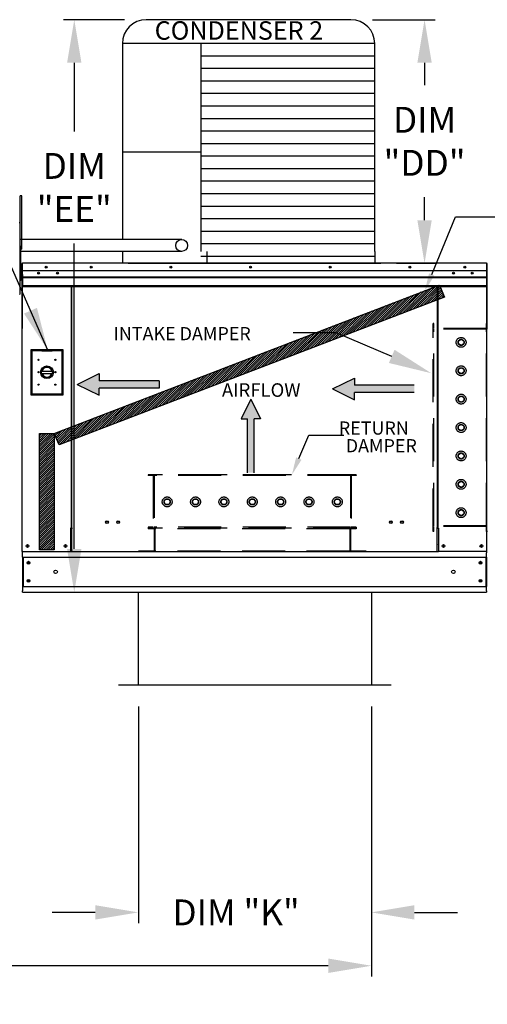
# Model space of a CAD drawing. Units: inches. Extents: x -1 to 297, y -262 to 0.
# Drawn here: x 165 to 198, y -133 to -65 of the extents above; entities that cross this region are included whole.
import ezdxf

# ---------------------------------------------------------------- set-up
doc = ezdxf.new("R2010")
doc.units = ezdxf.units.IN
doc.header["$LTSCALE"] = 4
doc.header["$MEASUREMENT"] = 0
doc.linetypes.add('HIDDEN', pattern=[0.375, 0.25, -0.125])
doc.dimstyles.new('MOD', dxfattribs={"dimscale": 1.5, "dimtxt": 1.2, "dimasz": 2, "dimexe": 0.5, "dimexo": 1, "dimgap": 1, "dimtad": 0, "dimtih": 1, "dimtoh": 1, "dimdec": 4, "dimlfac": 1.333333, "dimzin": 0, "dimdsep": 46, "dimtxsty": 'Standard', "dimcen": 0.09, "dimdle": 0.125, "dimadec": 0, "dimazin": 0, "dimtfac": 1, "dimtdec": 4, "dimtix": 1, "dimtofl": 0, "dimtmove": 0, "dimatfit": 3, "dimfxl": 1, "dimfrac": 2, "dimtolj": 1, "dimtzin": 0, "dimarcsym": 0})
pattern_1 = [(45, (63.38555, -27.24597), (-0.07600956, 0.07600956), [])]

# ---------------------------------------------------------------- blocks, each defined once
blk = doc.blocks.new('*D1')
at = {"color": 0, "lineweight": -2, "transparency": 16777216}
for p, q in [((189.686, -112.407), (189.686, -131.204)), ((60.562, -112.56), (60.562, -131.204)), ((63.562, -130.454), (117.91, -130.454)), ((186.686, -130.454), (132.91, -130.454))]:
    blk.add_line(p, q, dxfattribs=at)
at = {"color": 0, "transparency": 16777216}
for points in [[(63.562, -129.954), (63.562, -130.954), (60.562, -130.454)], [(186.686, -129.954), (186.686, -130.954), (189.686, -130.454)]]:
    blk.add_solid(points, dxfattribs=at)
at = {"layer": 'DEFPOINTS', "color": 0, "transparency": 16777216}
for p in [(60.562, -111.06), (189.686, -110.907), (189.686, -130.454)]:
    blk.add_point(p, dxfattribs=at)
at = {"color": 0, "transparency": 16777216, "insert": (125.41, -130.454), "char_height": 1.8, "attachment_point": 5}
blk.add_mtext('\\A1;DIM "MM"', dxfattribs=at)
blk = doc.blocks.new('*D9')
at = {"color": 0, "lineweight": -2, "transparency": 16777216}
for p, q in [((173.45, -112.407), (173.45, -127.488)), ((189.686, -112.407), (189.686, -127.488)), ((170.45, -126.738), (167.45, -126.738)), ((192.686, -126.738), (195.686, -126.738))]:
    blk.add_line(p, q, dxfattribs=at)
at = {"color": 0, "transparency": 16777216}
for points in [[(170.45, -126.238), (170.45, -127.238), (173.45, -126.738)], [(192.686, -126.238), (192.686, -127.238), (189.686, -126.738)]]:
    blk.add_solid(points, dxfattribs=at)
at = {"layer": 'DEFPOINTS', "color": 0, "transparency": 16777216}
for p in [(173.45, -110.907), (189.686, -110.907), (189.686, -126.738)]:
    blk.add_point(p, dxfattribs=at)
at = {"color": 0, "transparency": 16777216, "insert": (180.257, -126.738), "char_height": 1.8, "attachment_point": 5}
blk.add_mtext('\\A1;DIM "K"', dxfattribs=at)
blk = doc.blocks.new('*D26')
at = {"color": 0, "lineweight": -2, "transparency": 16777216}
for p, q in [((172.496, -64.581), (168.236, -64.581)), ((168.986, -67.581), (168.986, -72.364)), ((168.986, -101.435), (168.986, -80.164)), ((166.878, -104.435), (169.736, -104.435))]:
    blk.add_line(p, q, dxfattribs=at)
at = {"color": 0, "transparency": 16777216}
for points in [[(168.486, -67.581), (169.486, -67.581), (168.986, -64.581)], [(168.486, -101.435), (169.486, -101.435), (168.986, -104.435)]]:
    blk.add_solid(points, dxfattribs=at)
at = {"layer": 'DEFPOINTS', "color": 0, "transparency": 16777216}
for p in [(173.996, -64.581), (165.378, -104.435), (168.986, -104.435)]:
    blk.add_point(p, dxfattribs=at)
at = {"color": 0, "transparency": 16777216, "insert": (168.986, -76.264), "char_height": 1.8, "attachment_point": 5}
blk.add_mtext('\\A1;DIM\\P"EE"', dxfattribs=at)
blk = doc.blocks.new('*D8')
at = {"color": 0, "lineweight": -2, "transparency": 16777216}
for p, q in [((189.764, -64.581), (194.14, -64.581)), ((193.39, -67.581), (193.39, -69.15)), ((193.39, -78.544), (193.39, -76.95)), ((191.424, -81.544), (194.14, -81.544))]:
    blk.add_line(p, q, dxfattribs=at)
at = {"color": 0, "transparency": 16777216}
for points in [[(192.89, -67.581), (193.89, -67.581), (193.39, -64.581)], [(192.89, -78.544), (193.89, -78.544), (193.39, -81.544)]]:
    blk.add_solid(points, dxfattribs=at)
at = {"layer": 'DEFPOINTS', "color": 0, "transparency": 16777216}
for p in [(188.264, -64.581), (189.924, -81.544), (193.39, -81.544)]:
    blk.add_point(p, dxfattribs=at)
at = {"color": 0, "transparency": 16777216, "insert": (193.39, -73.05), "char_height": 1.8, "attachment_point": 5}
blk.add_mtext('\\A1;DIM\\P"DD"', dxfattribs=at)

msp = doc.modelspace()

# ---------------------------------------------------------------- hatches: boundary and pattern name
h = msp.add_hatch()
h.set_pattern_fill('ANSI31', scale=0.85995, style=0)
h.set_pattern_definition(pattern_1)
h.paths.add_polyline_path([(167.5933, -93.396538), (194.42142, -83.054302), (194.785301, -83.894765), (167.932449, -94.177299)])
h = msp.add_hatch()
h.set_pattern_fill('ANSI31', scale=0.85995, style=0)
h.set_pattern_definition(pattern_1)
h.paths.add_polyline_path([(166.565519, -93.396538), (167.5933, -93.396538), (167.5933, -101.498774), (166.565519, -101.498774)])

# ---------------------------------------------------------------- linework, layer by layer
at = {"color": 7}
for p, q in [((188.263803, -64.581263), (173.996487, -64.581263)), ((189.923803, -66.241263), (172.336487, -66.241263)), ((172.336487, -66.241263), (172.336487, -79.883589)), ((177.800298, -66.241263), (177.800597, -80.713828)), ((189.923803, -80.71492), (189.923803, -66.241263)), ((189.923803, -67.113271), (177.800298, -67.113271)), ((189.923803, -67.985279), (177.800298, -67.985279)), ((189.923803, -68.857288), (177.800298, -68.857288)), ((189.923803, -69.729296), (177.800298, -69.729296)), ((189.923803, -70.601304), (177.800298, -70.601304)), ((189.923803, -71.473312), (177.800298, -71.473312)), ((189.923803, -72.345321), (177.800298, -72.345321)), ((189.923803, -73.217329), (177.800298, -73.217329)), ((177.800298, -73.797285), (172.336487, -73.797285)), ((189.923803, -74.089337), (177.800298, -74.089337)), ((189.923803, -74.961345), (177.800298, -74.961345)), ((189.923803, -75.833354), (177.800298, -75.833354)), ((189.923803, -76.705362), (177.800298, -76.705362)), ((165.330541, -76.836099), (165.214302, -76.836099)), ((165.214302, -78.771665), (165.214302, -76.836099)), ((165.330541, -80.553), (165.330541, -76.836099)), ((189.923803, -77.57737), (177.800298, -77.57737)), ((189.923803, -78.449378), (177.800298, -78.449378)), ((189.923803, -79.321386), (177.800298, -79.321386)), ((176.48198, -79.883589), (165.214302, -79.883589)), ((189.923803, -80.193395), (177.800298, -80.193395)), ((165.330541, -80.553), (165.214302, -80.553)), ((176.478459, -80.716763), (165.214302, -80.716613)), ((172.33645, -80.717041), (172.336487, -81.543824)), ((178.212027, -80.713828), (178.212027, -81.543824)), ((189.923803, -80.71492), (189.923803, -81.543824)), ((172.747917, -81.543824), (190.335234, -81.543824)), ((189.923803, -81.065403), (177.800298, -81.065403)), ((167.5933, -93.396538), (194.42142, -83.054302)), ((194.42142, -83.054302), (194.785301, -83.894765)), ((194.785301, -83.894765), (167.932449, -94.177299)), ((187.229886, -86.374486), (184.229886, -86.374486)), ((191.102304, -88.023501), (187.229886, -86.374486)), ((169.196862, -89.979716), (170.725247, -89.224427)), ((170.725247, -89.224427), (170.725247, -89.727953)), ((174.896514, -89.727953), (170.725247, -89.727953)), ((174.896514, -89.727953), (174.896514, -90.23148)), ((186.974135, -90.289846), (188.50252, -89.534556)), ((188.50252, -89.534556), (188.50252, -90.038083)), ((169.196862, -89.979716), (170.725247, -90.735006)), ((174.896514, -90.23148), (170.725247, -90.23148)), ((170.725247, -90.735006), (170.725247, -90.23148)), ((186.974135, -90.289846), (188.50252, -91.045136)), ((192.673787, -90.038083), (188.50252, -90.038083)), ((181.290923, -91.000658), (180.611162, -92.376204)), ((181.290923, -91.000658), (181.970684, -92.376204)), ((192.673787, -90.541609), (188.50252, -90.541609)), ((188.50252, -91.045136), (188.50252, -90.541609)), ((180.611162, -92.376204), (181.064336, -92.376204)), ((181.064336, -96.130344), (181.064336, -92.376204)), ((181.970684, -92.376204), (181.51751, -92.376204)), ((181.51751, -96.130344), (181.51751, -92.376204)), ((166.565519, -101.498774), (166.565519, -93.396538)), ((166.565519, -93.396538), (167.5933, -93.396538)), ((167.5933, -93.396538), (167.5933, -101.498774)), ((167.932449, -94.177299), (167.5933, -93.396538)), ((167.5933, -101.498774), (166.565519, -101.498774)), ((194.269328, -101.63914), (168.813823, -101.63914)), ((173.449539, -104.434689), (173.449539, -110.90657)), ((189.686036, -104.434689), (189.686036, -110.90657)), ((191.061509, -110.90657), (172.074066, -110.90657))]:
    msp.add_line(p, q, dxfattribs=at)
at = {"color": 7, "linetype": 'Continuous'}
for p, q in [((165.214302, -83.667304), (165.214302, -78.771665)), ((165.269703, -80.372879), (165.214302, -80.372879)), ((165.214302, -80.636693), (165.214302, -80.372879)), ((165.269703, -80.636693), (165.214302, -80.636693)), ((165.214302, -82.747207), (165.214302, -80.636693)), ((165.269703, -80.636693), (165.269703, -80.372879)), ((165.269703, -82.747207), (165.269703, -80.636693)), ((165.374806, -81.543824), (165.374036, -81.543824)), ((165.374806, -81.571533), (165.374036, -81.571533)), ((197.708345, -81.543824), (165.374806, -81.543824)), ((165.374806, -81.549676), (165.374806, -81.543824)), ((165.374806, -81.595394), (165.374806, -81.549676)), ((197.709115, -81.543824), (197.708345, -81.543824)), ((197.708345, -81.549676), (197.708345, -81.543824)), ((197.708345, -81.549676), (197.708345, -81.595394)), ((197.709115, -81.571533), (197.708345, -81.571533)), ((165.269703, -82.153625), (165.322466, -82.153625)), ((165.322466, -81.595394), (165.322466, -86.078124)), ((165.350175, -81.595394), (165.350175, -86.078124)), ((165.350175, -81.599242), (165.374806, -81.599242)), ((165.374806, -82.313524), (165.374806, -81.595394)), ((197.708345, -82.071161), (165.374806, -82.071161)), ((196.717272, -82.199909), (196.717272, -82.2685)), ((197.708345, -81.599242), (197.732976, -81.599242)), ((197.708345, -81.599242), (197.708345, -83.155248)), ((197.732976, -86.078124), (197.732976, -81.595394)), ((197.760685, -86.078124), (197.760685, -81.595394)), ((165.269703, -82.747207), (165.214302, -82.747207)), ((165.322466, -82.681253), (165.269703, -82.681253)), ((165.374806, -82.483031), (197.708345, -82.483031)), ((197.708345, -82.499325), (165.374806, -82.499325)), ((165.374806, -82.523937), (197.708345, -82.523937)), ((197.708345, -82.559153), (165.374806, -82.559153)), ((165.377885, -82.313524), (165.377885, -82.914355)), ((165.377885, -82.914355), (165.377885, -82.938125)), ((165.377885, -82.938125), (165.377885, -82.974029)), ((197.708345, -83.119897), (165.374806, -83.119897)), ((165.374806, -83.155248), (197.708345, -83.155248)), ((165.377885, -82.974029), (165.377885, -83.025402)), ((165.377885, -83.025402), (165.377885, -83.155248)), ((168.765717, -83.155248), (168.765717, -99.983517)), ((168.813823, -99.983517), (168.813823, -83.155248)), ((194.269328, -83.155248), (194.269328, -99.983517)), ((194.317434, -83.155248), (194.317434, -99.983517)), ((165.184041, -83.667304), (165.214302, -83.667304)), ((165.350175, -101.611431), (165.350175, -86.078124)), ((197.732976, -101.611431), (197.732976, -86.078124)), ((197.732976, -86.078124), (197.760685, -86.078124)), ((168.207388, -87.55767), (165.96406, -87.55767)), ((165.96406, -87.55767), (165.96406, -90.699942)), ((165.988444, -87.582054), (166.037212, -87.630822)), ((165.988444, -87.582054), (166.719964, -87.582054)), ((165.988444, -90.675558), (165.988444, -87.582054)), ((166.719964, -87.630822), (166.037212, -87.630822)), ((166.037212, -87.630822), (166.037212, -90.62679)), ((167.451484, -87.582054), (166.719964, -87.582054)), ((166.719964, -87.630822), (167.451484, -87.630822)), ((167.451484, -87.582054), (168.183004, -87.582054)), ((168.134236, -87.630822), (167.451484, -87.630822)), ((168.183004, -87.582054), (168.134236, -87.630822)), ((168.134236, -90.62679), (168.134236, -87.630822)), ((168.183004, -87.582054), (168.183004, -90.675558)), ((168.207388, -90.699942), (168.207388, -87.55767)), ((166.714567, -89.056793), (167.456881, -89.056793)), ((166.71587, -89.207237), (167.455579, -89.207237)), ((165.96406, -90.699942), (168.207388, -90.699942)), ((166.037212, -90.62679), (165.988444, -90.675558)), ((168.183004, -90.675558), (165.988444, -90.675558)), ((166.037212, -90.62679), (168.134236, -90.62679)), ((168.134236, -90.62679), (168.183004, -90.675558)), ((168.714147, -99.983517), (168.714147, -101.611431)), ((168.765717, -99.983517), (168.714147, -99.983517)), ((168.813823, -99.955807), (168.765717, -99.955807)), ((168.765717, -99.983517), (168.813823, -99.983517)), ((168.813823, -101.134201), (168.813823, -99.983517)), ((168.813823, -99.983517), (168.865393, -99.983517)), ((194.269328, -99.983517), (194.217758, -99.983517)), ((194.317434, -99.955807), (194.269328, -99.955807)), ((194.269328, -101.134201), (194.269328, -99.983517)), ((194.269328, -99.983517), (194.317434, -99.983517)), ((194.317434, -99.983517), (194.369004, -99.983517)), ((194.369004, -99.983517), (194.369004, -101.611431)), ((168.813823, -101.149538), (168.813823, -101.134201)), ((168.813823, -101.554422), (168.813823, -101.149538)), ((194.269328, -101.134201), (194.269328, -101.149538)), ((194.269328, -101.554422), (194.269328, -101.149538)), ((165.401745, -101.611431), (165.350175, -101.611431)), ((165.377885, -101.693019), (165.377885, -101.611431)), ((165.377885, -101.996281), (165.377885, -101.693019)), ((165.377885, -101.996281), (197.705267, -101.996281)), ((165.377885, -101.996281), (165.377885, -104.049839)), ((165.401745, -101.611431), (168.714147, -101.611431)), ((165.435612, -101.996281), (165.435612, -104.049839)), ((168.714147, -101.611431), (168.813823, -101.611431)), ((168.813823, -101.554422), (168.813823, -101.63914)), ((194.269328, -101.63914), (194.269328, -101.554422)), ((194.269328, -101.611431), (194.369004, -101.611431)), ((197.681406, -101.611431), (194.369004, -101.611431)), ((197.647539, -101.996281), (197.647539, -104.049839)), ((197.732976, -101.611431), (197.681406, -101.611431)), ((197.705267, -101.611431), (197.705267, -101.693019)), ((197.705267, -101.996281), (197.705267, -101.693019)), ((197.705267, -101.996281), (197.705267, -104.049839)), ((165.377885, -104.049839), (197.705267, -104.049839)), ((165.377885, -104.049839), (165.377885, -104.353101)), ((197.705267, -104.353101), (197.705267, -104.049839)), ((165.377885, -104.434689), (165.377885, -104.353101)), ((165.377885, -104.434689), (197.705267, -104.434689)), ((197.705267, -104.353101), (197.705267, -104.434689))]:
    msp.add_line(p, q, dxfattribs=at)
at = {"color": 7, "linetype": 'HIDDEN', "ltscale": 3}
for p, q in [((193.989886, -100.223775), (193.989886, -85.734811)), ((194.047105, -85.734811), (193.989886, -85.734811)), ((197.709115, -86.135343), (193.989886, -86.135343)), ((194.047105, -86.078124), (194.047105, -85.734811)), ((197.709115, -86.078124), (194.047105, -86.078124)), ((194.047105, -99.823243), (194.047105, -86.135343)), ((194.047105, -99.823243), (194.047105, -86.135343)), ((197.709115, -86.078124), (197.709115, -85.734811)), ((197.766334, -85.734811), (197.709115, -85.734811)), ((197.709115, -99.823243), (197.709115, -86.135343)), ((195.748911, -86.943661), (195.935329, -86.836032)), ((195.748911, -87.158918), (195.748911, -86.943661)), ((195.935329, -86.836032), (196.121747, -86.943661)), ((196.121747, -86.943661), (196.121747, -87.158918)), ((195.935329, -87.266546), (195.748911, -87.158918)), ((196.121747, -87.158918), (195.935329, -87.266546)), ((195.748911, -88.919773), (195.935329, -88.812145)), ((195.748911, -89.13503), (195.748911, -88.919773)), ((195.935329, -88.812145), (196.121747, -88.919773)), ((196.121747, -88.919773), (196.121747, -89.13503)), ((195.935329, -89.242658), (195.748911, -89.13503)), ((196.121747, -89.13503), (195.935329, -89.242658)), ((195.748911, -90.895663), (195.935329, -90.788035)), ((195.748911, -91.11092), (195.748911, -90.895663)), ((195.935329, -91.218549), (195.748911, -91.11092)), ((195.935329, -90.788035), (196.121747, -90.895663)), ((196.121747, -91.11092), (195.935329, -91.218549)), ((196.121747, -90.895663), (196.121747, -91.11092)), ((195.748911, -92.871775), (195.935329, -92.764147)), ((195.748911, -93.087032), (195.748911, -92.871775)), ((195.935329, -93.194661), (195.748911, -93.087032)), ((195.935329, -92.764147), (196.121747, -92.871775)), ((196.121747, -93.087032), (195.935329, -93.194661)), ((196.121747, -92.871775), (196.121747, -93.087032)), ((195.748911, -94.847888), (195.935329, -94.740259)), ((195.748911, -95.063144), (195.748911, -94.847888)), ((195.935329, -95.170773), (195.748911, -95.063144)), ((195.935329, -94.740259), (196.121747, -94.847888)), ((196.121747, -95.063144), (195.935329, -95.170773)), ((196.121747, -94.847888), (196.121747, -95.063144)), ((188.63135, -96.265057), (174.142385, -96.265057)), ((174.142385, -96.265057), (174.142385, -96.322276)), ((174.485699, -96.322276), (174.142385, -96.322276)), ((174.485699, -96.322276), (174.485699, -99.927067)), ((188.230818, -96.265057), (174.542918, -96.265057)), ((174.542918, -96.265057), (174.542918, -99.927067)), ((188.230818, -96.322276), (174.542918, -96.322276)), ((188.230818, -96.265057), (188.230818, -99.927067)), ((188.63135, -96.322276), (188.288036, -96.322276)), ((188.288036, -96.322276), (188.288036, -99.927067)), ((188.63135, -96.265057), (188.63135, -96.322276)), ((195.748911, -96.824), (195.935329, -96.716371)), ((195.748911, -97.039257), (195.748911, -96.824)), ((195.935329, -97.146885), (195.748911, -97.039257)), ((195.935329, -96.716371), (196.121747, -96.824)), ((196.121747, -97.039257), (195.935329, -97.146885)), ((196.121747, -96.824), (196.121747, -97.039257)), ((175.243607, -98.153281), (175.351236, -97.966863)), ((175.351236, -97.966863), (175.566492, -97.966863)), ((175.566492, -97.966863), (175.674121, -98.153281)), ((177.219719, -98.153281), (177.327348, -97.966863)), ((177.327348, -97.966863), (177.542605, -97.966863)), ((177.542605, -97.966863), (177.650233, -98.153281)), ((179.19561, -98.153281), (179.303238, -97.966863)), ((179.303238, -97.966863), (179.518495, -97.966863)), ((179.518495, -97.966863), (179.626123, -98.153281)), ((181.171722, -98.153281), (181.27935, -97.966863)), ((181.27935, -97.966863), (181.494607, -97.966863)), ((181.494607, -97.966863), (181.602235, -98.153281)), ((183.147834, -98.153281), (183.255462, -97.966863)), ((183.255462, -97.966863), (183.470719, -97.966863)), ((183.470719, -97.966863), (183.578348, -98.153281)), ((185.123946, -98.153281), (185.231574, -97.966863)), ((185.231574, -97.966863), (185.446831, -97.966863)), ((185.446831, -97.966863), (185.55446, -98.153281)), ((187.100058, -98.153281), (187.207687, -97.966863)), ((187.207687, -97.966863), (187.422943, -97.966863)), ((187.422943, -97.966863), (187.530572, -98.153281)), ((175.351236, -98.339699), (175.243607, -98.153281)), ((175.566492, -98.339699), (175.351236, -98.339699)), ((175.674121, -98.153281), (175.566492, -98.339699)), ((177.327348, -98.339699), (177.219719, -98.153281)), ((177.542605, -98.339699), (177.327348, -98.339699)), ((177.650233, -98.153281), (177.542605, -98.339699)), ((179.303238, -98.339699), (179.19561, -98.153281)), ((179.518495, -98.339699), (179.303238, -98.339699)), ((179.626123, -98.153281), (179.518495, -98.339699)), ((181.27935, -98.339699), (181.171722, -98.153281)), ((181.494607, -98.339699), (181.27935, -98.339699)), ((181.602235, -98.153281), (181.494607, -98.339699)), ((183.255462, -98.339699), (183.147834, -98.153281)), ((183.470719, -98.339699), (183.255462, -98.339699)), ((183.578348, -98.153281), (183.470719, -98.339699)), ((185.231574, -98.339699), (185.123946, -98.153281)), ((185.446831, -98.339699), (185.231574, -98.339699)), ((185.55446, -98.153281), (185.446831, -98.339699)), ((187.207687, -98.339699), (187.100058, -98.153281)), ((187.422943, -98.339699), (187.207687, -98.339699)), ((187.530572, -98.153281), (187.422943, -98.339699)), ((195.748911, -98.800112), (195.935329, -98.692483)), ((195.935329, -98.692483), (196.121747, -98.800112)), ((195.748911, -99.015369), (195.748911, -98.800112)), ((195.935329, -99.122997), (195.748911, -99.015369)), ((196.121747, -99.015369), (195.935329, -99.122997)), ((196.121747, -98.800112), (196.121747, -99.015369)), ((174.142385, -99.927067), (174.142385, -99.984286)), ((174.485699, -99.927067), (174.142385, -99.927067)), ((188.63135, -99.984286), (174.142385, -99.984286)), ((174.142385, -99.984286), (174.142385, -100.040659)), ((174.542918, -100.040659), (174.142385, -100.040659)), ((188.230818, -99.927067), (174.542918, -99.927067)), ((174.542918, -100.040659), (174.542918, -101.581921)), ((174.600137, -99.984286), (174.600137, -101.63914)), ((188.173599, -100.040659), (174.600137, -100.040659)), ((188.173599, -99.984286), (188.173599, -101.63914)), ((188.230818, -100.041505), (188.230818, -101.581921)), ((188.63135, -100.041505), (188.230818, -100.041505)), ((188.63135, -99.927067), (188.288036, -99.927067)), ((188.63135, -99.927067), (188.63135, -99.984286)), ((188.63135, -99.984286), (188.63135, -100.041505)), ((197.709115, -99.823243), (193.989886, -99.823243)), ((197.709115, -99.880462), (194.047105, -99.880462)), ((194.047105, -100.223775), (194.047105, -99.880462)), ((197.709115, -100.223775), (197.709115, -99.880462)), ((194.047105, -100.223775), (193.989886, -100.223775)), ((197.766334, -100.223775), (197.709115, -100.223775)), ((174.542918, -101.581921), (173.455759, -101.581921)), ((173.455759, -101.581921), (173.455759, -101.63914)), ((188.173599, -101.581921), (174.600137, -101.581921)), ((189.317977, -101.581921), (188.230818, -101.581921)), ((189.317977, -101.581921), (189.317977, -101.63914))]:
    msp.add_line(p, q, dxfattribs=at)
at = {"color": 7}
for points in [[(172.336487, -78.01374), (172.336487, -78.5142)], [(193.889549, -82.320693), (195.546008, -78.297246), (199.381767, -78.297246)], [(184.627867, -95.142013), (185.321867, -93.512639), (187.776812, -93.512639)]]:
    msp.add_lwpolyline(points, dxfattribs=at)
at = {"color": 7, "linetype": 'Continuous'}
for centre, radius in [((176.46833, -80.300126), 0.41676), ((166.505575, -82.234205), 0.065954), ((166.505575, -82.234205), 0.034296), ((167.033204, -81.807347), 0.065954), ((167.033204, -81.807347), 0.034296), ((167.824646, -82.234205), 0.065954), ((167.824646, -82.234205), 0.034296), ((170.174188, -81.807347), 0.065954), ((170.174188, -81.807347), 0.034296), ((175.723783, -81.807347), 0.065954), ((175.723783, -81.807347), 0.034296), ((181.273378, -81.807347), 0.065954), ((181.273378, -81.807347), 0.034296), ((186.822973, -81.807347), 0.065954), ((186.822973, -81.807347), 0.034296), ((192.372568, -81.807347), 0.065954), ((192.372568, -81.807347), 0.034296), ((195.398202, -82.234205), 0.065954), ((195.398202, -82.234205), 0.034296), ((196.189644, -81.807347), 0.065954), ((196.189644, -81.807347), 0.034296), ((196.717272, -82.234205), 0.065954), ((196.717272, -82.234205), 0.034296), ((166.500508, -88.264806), 0.040234), ((167.67094, -88.264806), 0.040234), ((166.500508, -89.128806), 0.040234), ((167.085724, -89.128806), 0.445411), ((167.085724, -89.128806), 0.378079), ((167.67094, -89.128806), 0.040234), ((166.500508, -89.992806), 0.040234), ((167.67094, -89.992806), 0.040234), ((171.267241, -99.5648), 0.096212), ((171.267241, -99.5648), 0.074661), ((172.03694, -99.5648), 0.096212), ((172.03694, -99.5648), 0.074661), ((191.046211, -99.5648), 0.096212), ((191.046211, -99.5648), 0.074661), ((191.81591, -99.5648), 0.096212), ((191.81591, -99.5648), 0.074661), ((165.735025, -101.226581), 0.096212), ((165.735025, -101.226581), 0.05003), ((168.380867, -101.226581), 0.096212), ((168.380867, -101.226581), 0.05003), ((194.702284, -101.226581), 0.096212), ((194.702284, -101.226581), 0.05003), ((197.348126, -101.226581), 0.096212), ((197.348126, -101.226581), 0.05003), ((165.801604, -102.389982), 0.096212), ((165.801604, -102.389982), 0.05003), ((197.281547, -102.389982), 0.096212), ((197.281547, -102.389982), 0.05003), ((167.686983, -103.02306), 0.120266), ((195.396168, -103.02306), 0.120266), ((165.801604, -103.656138), 0.096212), ((165.801604, -103.656138), 0.05003), ((197.281547, -103.656138), 0.096212), ((197.281547, -103.656138), 0.05003)]:
    msp.add_circle(centre, radius, dxfattribs=at)
at = {"color": 7, "linetype": 'HIDDEN', "ltscale": 3}
for centre, radius in [((195.935329, -87.050846), 0.343313), ((195.935329, -87.051289), 0.215257), ((195.935329, -89.026958), 0.343313), ((195.935329, -89.027401), 0.215257), ((195.935329, -91.00307), 0.343313), ((195.935329, -91.003292), 0.215257), ((195.935329, -92.979404), 0.343313), ((195.935329, -92.979404), 0.215257), ((195.935329, -94.955516), 0.343313), ((195.935329, -94.955516), 0.215257), ((195.935329, -96.931628), 0.343313), ((195.935329, -96.931628), 0.215257), ((175.45842, -98.153281), 0.343313), ((175.458864, -98.153281), 0.215257), ((177.434532, -98.153281), 0.343313), ((177.434976, -98.153281), 0.215257), ((179.410645, -98.153281), 0.343313), ((179.410866, -98.153281), 0.215257), ((181.386979, -98.153281), 0.343313), ((181.386979, -98.153281), 0.215257), ((183.363091, -98.153281), 0.343313), ((183.363091, -98.153281), 0.215257), ((185.339203, -98.153281), 0.343313), ((185.339203, -98.153281), 0.215257), ((187.315315, -98.153281), 0.343313), ((187.315315, -98.153281), 0.215257), ((195.935329, -98.90774), 0.343313), ((195.935329, -98.90774), 0.215257)]:
    msp.add_circle(centre, radius, dxfattribs=at)
at = {"color": 7}
for centre, start, end in [((173.996487, -66.241263), 90, 180), ((188.263803, -66.241263), 0, 90)]:
    msp.add_arc(centre, 1.66, start, end, dxfattribs=at)
at = {"color": 7, "linetype": 'Continuous'}
for centre, radius, start, end in [((165.157982, -78.771665), 0.05632, 0, 90), ((165.374036, -81.595394), 0.05157, 90, 180), ((165.374036, -81.595394), 0.023861, 90, 180), ((197.709115, -81.595394), 0.05157, 0, 90), ((197.709115, -81.595394), 0.023861, 0, 90), ((165.157982, -83.667304), 0.05632, 297.56060311, 0), ((197.709115, -86.078124), 0.05157, 297.56060311, 0), ((167.085724, -89.128806), 0.341376, 12.17801794, 167.82198206), ((167.085724, -89.128806), 0.341376, 193.28222716, 346.71777284)]:
    msp.add_arc(centre, radius, start, end, dxfattribs=at)
at = {"color": 7}
for points in [[(194.076723, -82.400416), (193.41121, -83.443737), (193.702375, -82.24097)], [(191.2982, -87.563474), (190.906408, -88.483528), (193.862466, -89.198877)], [(184.815041, -95.221737), (184.149528, -96.265057), (184.440693, -95.06229)]]:
    msp.add_solid(points, dxfattribs=at)
at = {"color": 7, "linetype": 'Continuous'}
for points in [[(170.725247, -89.224427), (169.196862, -89.979716), (170.725247, -89.727953)], [(169.196862, -89.979716), (174.896514, -89.727953), (170.725247, -89.727953)], [(174.896514, -89.727953), (169.196862, -89.979716), (170.725247, -90.23148)], [(174.896514, -89.727953), (170.725247, -90.23148), (174.896514, -90.23148)], [(188.50252, -89.534556), (186.974135, -90.289846), (188.50252, -90.038083)], [(169.196862, -89.979716), (170.725247, -90.735006), (170.725247, -90.23148)], [(192.673787, -90.038083), (186.974135, -90.289846), (188.50252, -90.541609)], [(186.974135, -90.289846), (192.673787, -90.038083), (188.50252, -90.038083)], [(186.974135, -90.289846), (188.50252, -91.045136), (188.50252, -90.541609)], [(192.673787, -90.038083), (188.50252, -90.541609), (192.673787, -90.541609)], [(181.290923, -91.000658), (180.611162, -92.376204), (181.064336, -92.376204)], [(181.51751, -96.130344), (181.290923, -91.000658), (181.064336, -92.376204)], [(181.970684, -92.376204), (181.290923, -91.000658), (181.51751, -92.376204)], [(181.290923, -91.000658), (181.51751, -96.130344), (181.51751, -92.376204)], [(181.51751, -96.130344), (181.064336, -92.376204), (181.064336, -96.130344)]]:
    msp.add_solid(points, dxfattribs=at)

# ---------------------------------------------------------------- texts
for s, height, p in [('CONDENSER 2', 1.28390625, (174.586998, -65.975262)), ('AIRFLOW', 0.944112, (179.272685, -90.840918))]:
    msp.add_text(s, height=height, dxfattribs=at).set_placement(p)
at = {"color": 7}
for s, p in [(' INTAKE DAMPER', (171.450477, -86.899013)), (' RETURN', (187.135866, -93.472967)), ('DAMPER', (187.899779, -94.703088))]:
    msp.add_text(s, height=0.9155025, dxfattribs=at).set_placement(p)

# ---------------------------------------------------------------- dimensions: what is measured, and where the dimension line sits
for base, p1, p2, text, picture, middle in [((168.98614, -104.434689), (173.996487, -64.581263), (165.377885, -104.434689), 'DIM\\P"EE"', '*D26', (168.98614, -76.264292)), ((193.390007, -81.543824), (188.263803, -64.581263), (189.923803, -81.543824), 'DIM\\P"DD"', '*D8', (193.390007, -73.049991))]:
    dim = msp.add_linear_dim(base=base, p1=p1, p2=p2, angle=90, text=text, dimstyle='MOD', override={"dimpost": ' in'}, dxfattribs=at)
    dim.commit()
    dim.dimension.update_dxf_attribs({"geometry": picture, "text_midpoint": middle, "dimtype": 128})
for base, p1, text, picture, middle in [((189.686036, -130.454195), (60.562489, -111.060178), 'DIM "MM"', '*D1', (125.409916, -130.454195)), ((189.686036, -126.737782), (173.449539, -110.90657), 'DIM "K"', '*D9', (180.256954, -126.737782))]:
    dim = msp.add_linear_dim(base=base, p1=p1, p2=(189.686036, -110.90657), text=text, dimstyle='MOD', override={"dimpost": ' in'}, dxfattribs=at)
    dim.commit()
    dim.dimension.update_dxf_attribs({"geometry": picture, "text_midpoint": middle, "dimtype": 128})

# ---------------------------------------------------------------- leaders
at = {"color": 7, "linetype": 'Continuous'}
msp.add_leader([(167.143489, -87.591541), (160.017881, -71.367806), (159.107295, -71.368212)], dimstyle='MOD', dxfattribs=at)

doc.saveas('drawing.dxf')
